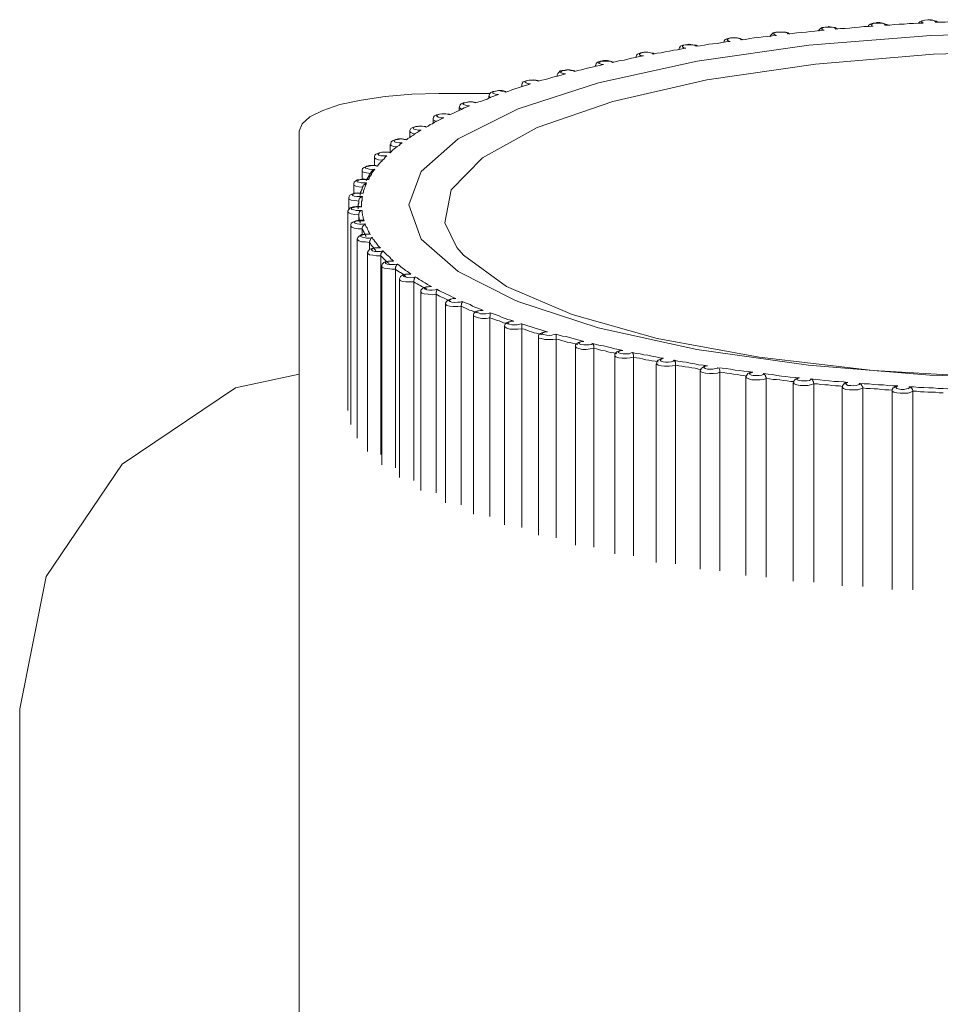
# Model space of a CAD drawing. Units: inches. Extents: x 0 to 16.5, y 0 to 11.7.
# Drawn here: x 4.1 to 4.1, y 3.9 to 3.9 of the extents above; entities that cross this region are included whole.
import ezdxf

# ---------------------------------------------------------------- set-up
doc = ezdxf.new("R2010")
doc.units = ezdxf.units.IN
doc.header["$MEASUREMENT"] = 0
doc.layers.add('Calque 1', color=7, linetype='Continuous')

msp = doc.modelspace()

# ---------------------------------------------------------------- linework, layer by layer
at = {"layer": 'Calque 1', "lineweight": 0}
for points in [[(4.140669, 3.884228), (4.1406, 3.884228), (4.140516, 3.884214), (4.140461, 3.884186), (4.140419, 3.884144), (4.140419, 3.884116)], [(4.140892, 3.884172), (4.140892, 3.884186), (4.14085, 3.884214), (4.140794, 3.884228), (4.140711, 3.884228), (4.140642, 3.884228), (4.140558, 3.884214), (4.140516, 3.8842), (4.140503, 3.884172), (4.140516, 3.884158), (4.140572, 3.884144)], [(4.140947, 3.884172), (4.140933, 3.884186), (4.140878, 3.884214), (4.140781, 3.884228), (4.140697, 3.884241), (4.140669, 3.884228)], [(4.141947, 3.884255), (4.141822, 3.884241), (4.141683, 3.884241), (4.141558, 3.884228), (4.141419, 3.884214), (4.14128, 3.8842), (4.141155, 3.884186), (4.14103, 3.884186), (4.140892, 3.884172)], [(4.142031, 3.884339), (4.141947, 3.884339), (4.141864, 3.884311), (4.141822, 3.884269), (4.141808, 3.884241)], [(4.14228, 3.884283), (4.14228, 3.884297), (4.142253, 3.884325), (4.142197, 3.884339), (4.142128, 3.884339), (4.142044, 3.884339), (4.141961, 3.884339), (4.141919, 3.884311), (4.141891, 3.884297), (4.141905, 3.884269), (4.141947, 3.884255)], [(4.14235, 3.884283), (4.142336, 3.884297), (4.142294, 3.884311), (4.142225, 3.884339), (4.142142, 3.884353), (4.142044, 3.884353), (4.142031, 3.884339)], [(4.143364, 3.884339), (4.143225, 3.884339), (4.143086, 3.884325), (4.142961, 3.884325), (4.142822, 3.884311), (4.142683, 3.884311), (4.142544, 3.884297), (4.142419, 3.884283), (4.14228, 3.884283)], [(4.143503, 3.884436), (4.143503, 3.884436), (4.143405, 3.884422), (4.143322, 3.884408), (4.143266, 3.88438), (4.143238, 3.884353), (4.143225, 3.884339)], [(4.143697, 3.884366), (4.143711, 3.88438), (4.143683, 3.884408), (4.143628, 3.884422), (4.143558, 3.884422), (4.143475, 3.884436), (4.143405, 3.884422), (4.143336, 3.884408), (4.143308, 3.88438), (4.143322, 3.884366), (4.143364, 3.884339)], [(4.143767, 3.884366), (4.143767, 3.884366), (4.143739, 3.884394), (4.143683, 3.884408), (4.143586, 3.884436), (4.143503, 3.884436)], [(4.144794, 3.884408), (4.144655, 3.884394), (4.144516, 3.884394), (4.144377, 3.884394), (4.144239, 3.88438), (4.1441, 3.88438), (4.143975, 3.884366), (4.143836, 3.884366), (4.143697, 3.884366)], [(4.131794, 3.876561), (4.130252, 3.877339), (4.129211, 3.878255), (4.128864, 3.879214), (4.129211, 3.880158), (4.130252, 3.881075), (4.131947, 3.881922), (4.134211, 3.882658), (4.136989, 3.883269), (4.140141, 3.883714), (4.143572, 3.883992), (4.147127, 3.884089)], [(4.138044, 3.883922), (4.138017, 3.883922), (4.137933, 3.883922), (4.13785, 3.883908), (4.137781, 3.88388), (4.137753, 3.883839), (4.137739, 3.883797)], [(4.138225, 3.883867), (4.138211, 3.883894), (4.138169, 3.883908), (4.1381, 3.883922), (4.138017, 3.883922), (4.137933, 3.883922), (4.137878, 3.883908), (4.137836, 3.88388), (4.137836, 3.883867), (4.137864, 3.883839), (4.137919, 3.883825)], [(4.138267, 3.883867), (4.138253, 3.88388), (4.138197, 3.883908), (4.138114, 3.883922), (4.138044, 3.883922)], [(4.139225, 3.883992), (4.1391, 3.883978), (4.138975, 3.883964), (4.13885, 3.88395), (4.138725, 3.883936), (4.1386, 3.883922), (4.138475, 3.883908), (4.13835, 3.88388), (4.138225, 3.883867)], [(4.1396, 3.884033), (4.139586, 3.884033), (4.139558, 3.884061), (4.139489, 3.884089), (4.139392, 3.884089), (4.139308, 3.884089), (4.139211, 3.884089), (4.139128, 3.884061), (4.139086, 3.884019), (4.139058, 3.883992), (4.139044, 3.88395)], [(4.139544, 3.884033), (4.13953, 3.884061), (4.139489, 3.884075), (4.139419, 3.884089), (4.13935, 3.884089), (4.139267, 3.884089), (4.139197, 3.884075), (4.139155, 3.884061), (4.139142, 3.884033), (4.139169, 3.884019), (4.139225, 3.883992)], [(4.140572, 3.884144), (4.140433, 3.88413), (4.140308, 3.884116), (4.140183, 3.884103), (4.140058, 3.884089), (4.139919, 3.884075), (4.139794, 3.884061), (4.139669, 3.884047), (4.139544, 3.884033)], [(4.136669, 3.883631), (4.136558, 3.883617), (4.136433, 3.883589), (4.136322, 3.883575), (4.136211, 3.883547), (4.136086, 3.883533), (4.135975, 3.883506), (4.135864, 3.883492), (4.135752, 3.883464)], [(4.136753, 3.883742), (4.136669, 3.883728), (4.136586, 3.883714), (4.136517, 3.883686), (4.136489, 3.883644), (4.136475, 3.883603), (4.136475, 3.883589)], [(4.136961, 3.883686), (4.136947, 3.8837), (4.136891, 3.883714), (4.136822, 3.883728), (4.136739, 3.883728), (4.136655, 3.883728), (4.1366, 3.883714), (4.136572, 3.883686), (4.136572, 3.883672), (4.136614, 3.883644), (4.136669, 3.883631)], [(4.137003, 3.883686), (4.137003, 3.883686), (4.136961, 3.883714), (4.136864, 3.883728), (4.136767, 3.883742), (4.136753, 3.883742)], [(4.137919, 3.883825), (4.137794, 3.883811), (4.137683, 3.883797), (4.137558, 3.883769), (4.137433, 3.883756), (4.137322, 3.883742), (4.137197, 3.883714), (4.137072, 3.8837), (4.136961, 3.883686)], [(4.147127, 3.883561), (4.143655, 3.883464), (4.140322, 3.883186), (4.137266, 3.882741), (4.134614, 3.882131), (4.132475, 3.881394), (4.130933, 3.880547), (4.130058, 3.879644), (4.129878, 3.878714), (4.130211, 3.878019)], [(4.135475, 3.883422), (4.135364, 3.883394), (4.135253, 3.883366), (4.135142, 3.883352), (4.135031, 3.883325), (4.134933, 3.883297), (4.134822, 3.883283), (4.134711, 3.883255), (4.1346, 3.883227)], [(4.13553, 3.883519), (4.135489, 3.883519), (4.135392, 3.883506), (4.135308, 3.883464), (4.13528, 3.883436), (4.135267, 3.883394), (4.135267, 3.883366)], [(4.135752, 3.883464), (4.135725, 3.883492), (4.135669, 3.883506), (4.1356, 3.883519), (4.135516, 3.883519), (4.135433, 3.883506), (4.135392, 3.883492), (4.135364, 3.883464), (4.135364, 3.88345), (4.135405, 3.883422), (4.135475, 3.883422)], [(4.13578, 3.883478), (4.135752, 3.883492), (4.135669, 3.883506), (4.135586, 3.883519), (4.13553, 3.883519)], [(4.13435, 3.883172), (4.134239, 3.883144), (4.134141, 3.88313), (4.13403, 3.883102), (4.133933, 3.883075), (4.133822, 3.883047), (4.133725, 3.883019), (4.133628, 3.883005), (4.133531, 3.882978)], [(4.134627, 3.883241), (4.134614, 3.883241), (4.134544, 3.883269), (4.134461, 3.883283), (4.13435, 3.883283), (4.134266, 3.883269), (4.134183, 3.883241), (4.134141, 3.8832), (4.134128, 3.883158), (4.134114, 3.88313)], [(4.134114, 3.883116), (4.134114, 3.88313)], [(4.134114, 3.88313), (4.134114, 3.883116)], [(4.1346, 3.883227), (4.134572, 3.883255), (4.134516, 3.883269), (4.134433, 3.883269), (4.13435, 3.883269), (4.13428, 3.883269), (4.134239, 3.883241), (4.134211, 3.883227), (4.134225, 3.8832), (4.13428, 3.883186), (4.13435, 3.883172)], [(4.13328, 3.882908), (4.133183, 3.88288), (4.133086, 3.882853), (4.132989, 3.882839), (4.132891, 3.882811), (4.132808, 3.882783), (4.132711, 3.882755), (4.132614, 3.882728), (4.132517, 3.8827)], [(4.133322, 3.883019), (4.133308, 3.883019), (4.133211, 3.883005), (4.133127, 3.882991), (4.133086, 3.88295), (4.133058, 3.882922), (4.133044, 3.88288), (4.133044, 3.882866)], [(4.133044, 3.882853), (4.133044, 3.882866)], [(4.133044, 3.882866), (4.133044, 3.882839)], [(4.133531, 3.882978), (4.133489, 3.882991), (4.133419, 3.883005), (4.13335, 3.883019), (4.133266, 3.883005), (4.133197, 3.883005), (4.133155, 3.882978), (4.133141, 3.882964), (4.133155, 3.882936), (4.133211, 3.882922), (4.13328, 3.882908)], [(4.133544, 3.882991), (4.133544, 3.882991), (4.133489, 3.883005), (4.133391, 3.883019), (4.133322, 3.883019)], [(4.132294, 3.88263), (4.132211, 3.882603), (4.132114, 3.882575), (4.13203, 3.882547), (4.131947, 3.882519), (4.13185, 3.882492), (4.131766, 3.882464), (4.131683, 3.882422), (4.1316, 3.882394)], [(4.132322, 3.882728), (4.132267, 3.882728), (4.132169, 3.882714), (4.132086, 3.882686), (4.132058, 3.882644), (4.132044, 3.882603), (4.132044, 3.882589)], [(4.132058, 3.882561), (4.132044, 3.882575), (4.132044, 3.882589)], [(4.132044, 3.882589), (4.132044, 3.882547)], [(4.132517, 3.8827), (4.132475, 3.882714), (4.132419, 3.882728), (4.132336, 3.882728), (4.132253, 3.882728), (4.132183, 3.882714), (4.132142, 3.8827), (4.132142, 3.882672), (4.132169, 3.882658), (4.132225, 3.88263), (4.132294, 3.88263)], [(4.13253, 3.8827), (4.13253, 3.882714), (4.132447, 3.882728), (4.132364, 3.882741), (4.132322, 3.882728)], [(4.129711, 3.882353), (4.128947, 3.882339), (4.128197, 3.882269), (4.127516, 3.882172), (4.126919, 3.882047), (4.126433, 3.88188), (4.126072, 3.8817), (4.12585, 3.881505), (4.125766, 3.881297)], [(4.131142, 3.882353), (4.129711, 3.882353)], [(4.131391, 3.882325), (4.131308, 3.882297), (4.131225, 3.882269), (4.131142, 3.882242), (4.131072, 3.8822), (4.130989, 3.882172), (4.130905, 3.882144), (4.130836, 3.882117), (4.130753, 3.882089)], [(4.131169, 3.882242), (4.131155, 3.882242), (4.131128, 3.882269), (4.131114, 3.882283)], [(4.131114, 3.882283), (4.131114, 3.882228)], [(4.131391, 3.882436), (4.131308, 3.882422), (4.131225, 3.882408), (4.131169, 3.88238), (4.131142, 3.882353), (4.131128, 3.882311), (4.131128, 3.882283)], [(4.1316, 3.882394), (4.131544, 3.882422), (4.131475, 3.882422), (4.131391, 3.882436), (4.131322, 3.882422), (4.131253, 3.882408), (4.131225, 3.882394), (4.131225, 3.882367), (4.131253, 3.882353), (4.131308, 3.882339), (4.131391, 3.882325)], [(4.1316, 3.882408), (4.1316, 3.882408), (4.131489, 3.882436), (4.131405, 3.882436), (4.131391, 3.882436)], [(4.130572, 3.882005), (4.130502, 3.881978), (4.130419, 3.88195), (4.13035, 3.881908), (4.13028, 3.88188), (4.130211, 3.881852), (4.130141, 3.881811), (4.130072, 3.881783), (4.130003, 3.881755)], [(4.13035, 3.881908), (4.130336, 3.881922), (4.130294, 3.88195), (4.13028, 3.881964)], [(4.13028, 3.881964), (4.13028, 3.88188)], [(4.130572, 3.882117), (4.130572, 3.882117), (4.130475, 3.882103), (4.130391, 3.882089), (4.130336, 3.882061), (4.130308, 3.882033), (4.130294, 3.881991), (4.130294, 3.881964)], [(4.130753, 3.882089), (4.130711, 3.882103), (4.130628, 3.882117), (4.130544, 3.882117), (4.130475, 3.882103), (4.130419, 3.882089), (4.130391, 3.882061), (4.130391, 3.882047), (4.130433, 3.882033), (4.130489, 3.882019), (4.130572, 3.882005)], [(4.130753, 3.882089), (4.130753, 3.882103), (4.130656, 3.882117), (4.130572, 3.882117)], [(4.130003, 3.881769), (4.129989, 3.881769), (4.129905, 3.881783), (4.129808, 3.881783), (4.129725, 3.881769), (4.129642, 3.881755), (4.129586, 3.881727), (4.129558, 3.881686), (4.129544, 3.881644), (4.129544, 3.88163)], [(4.130003, 3.881755), (4.129947, 3.881769), (4.129878, 3.881783), (4.129794, 3.881783), (4.129725, 3.881769), (4.129669, 3.881755), (4.129642, 3.881727), (4.129655, 3.881714), (4.129697, 3.881686), (4.129766, 3.881672), (4.12985, 3.881672)], [(4.129183, 3.881436), (4.129141, 3.881436), (4.129058, 3.881422), (4.128975, 3.881394), (4.128919, 3.881366), (4.128891, 3.881311), (4.128891, 3.881283)], [(4.12935, 3.881408), (4.129294, 3.881422), (4.129211, 3.881436), (4.129128, 3.881422), (4.129058, 3.881422), (4.129002, 3.881394), (4.128988, 3.88138), (4.129002, 3.881353), (4.129058, 3.881339), (4.129128, 3.881325), (4.129211, 3.881325)], [(4.129336, 3.881422), (4.129322, 3.881422), (4.129239, 3.881436), (4.129183, 3.881436)], [(4.12985, 3.881672), (4.12978, 3.881644), (4.129711, 3.881602), (4.129655, 3.881575), (4.129586, 3.881547), (4.12953, 3.881505), (4.129461, 3.881478), (4.129406, 3.881436), (4.12935, 3.881408)], [(4.129642, 3.881575), (4.129614, 3.881575), (4.129558, 3.881602), (4.129544, 3.88163)], [(4.129544, 3.88163), (4.129544, 3.881519)], [(4.125766, 3.881297), (4.125766, 3.549881)], [(4.129211, 3.881325), (4.129155, 3.881297), (4.1291, 3.881255), (4.129044, 3.881228), (4.128988, 3.881186), (4.128933, 3.881158), (4.128891, 3.881117), (4.128836, 3.881089), (4.128794, 3.881047)], [(4.12903, 3.881214), (4.128975, 3.881228), (4.128919, 3.881255), (4.128891, 3.881283)], [(4.128891, 3.881283), (4.128891, 3.88113)], [(4.128669, 3.880964), (4.128628, 3.880936), (4.128586, 3.880894), (4.12853, 3.880867), (4.128489, 3.880825), (4.128447, 3.880797), (4.128405, 3.880756), (4.128364, 3.880714), (4.128336, 3.880686)], [(4.128516, 3.880853), (4.128433, 3.880867), (4.128364, 3.880894), (4.128336, 3.880922)], [(4.128336, 3.880922), (4.128336, 3.8807)], [(4.128614, 3.881075), (4.128572, 3.881075), (4.128489, 3.881061), (4.128405, 3.881019), (4.128364, 3.880992), (4.12835, 3.88095), (4.12835, 3.880922)], [(4.128794, 3.881047), (4.128725, 3.881061), (4.128641, 3.881075), (4.128558, 3.881061), (4.128503, 3.881061), (4.128447, 3.881033), (4.128447, 3.881019), (4.128461, 3.880992), (4.128516, 3.880978), (4.128586, 3.880964), (4.128669, 3.880964)], [(4.12878, 3.881061), (4.128766, 3.881061), (4.128669, 3.881075), (4.128614, 3.881075)], [(4.128169, 3.8807), (4.128114, 3.8807), (4.12803, 3.880686), (4.127933, 3.880644), (4.127906, 3.880617), (4.127892, 3.880575), (4.127892, 3.880547)], [(4.128239, 3.880603), (4.128197, 3.880561), (4.128169, 3.880519), (4.128128, 3.880491), (4.1281, 3.88045), (4.128058, 3.880422), (4.12803, 3.88038), (4.128003, 3.880352), (4.127975, 3.880311)], [(4.128336, 3.880686), (4.128267, 3.8807), (4.128183, 3.8807), (4.1281, 3.8807), (4.12803, 3.880686), (4.128003, 3.880658), (4.127989, 3.880644), (4.128017, 3.880617), (4.128072, 3.880603), (4.128155, 3.880603), (4.128239, 3.880603)], [(4.128308, 3.8807), (4.128294, 3.8807), (4.128211, 3.8807), (4.128169, 3.8807)], [(4.127947, 3.880311), (4.127933, 3.880325), (4.12785, 3.880325), (4.127753, 3.880325), (4.127669, 3.880311), (4.1276, 3.880269), (4.127558, 3.880241), (4.127544, 3.8802), (4.127544, 3.880172)], [(4.127975, 3.880311), (4.127906, 3.880325), (4.127822, 3.880325), (4.127739, 3.880311), (4.127683, 3.880297), (4.127641, 3.880283), (4.127641, 3.880255), (4.127683, 3.880241), (4.127739, 3.880227), (4.127822, 3.880214), (4.127906, 3.880227)], [(4.128114, 3.880477), (4.128003, 3.880491), (4.127933, 3.880519), (4.127892, 3.880547)], [(4.127892, 3.880547), (4.127892, 3.880325)], [(4.12778, 3.880103), (4.127669, 3.880116), (4.1276, 3.88013), (4.127544, 3.880158), (4.127544, 3.880172)], [(4.127544, 3.880172), (4.127544, 3.879936)], [(4.127808, 3.880158), (4.127655, 3.879908)], [(4.127906, 3.880227), (4.127878, 3.880186), (4.12785, 3.880144), (4.127822, 3.880116), (4.127808, 3.880075), (4.12778, 3.880033), (4.127753, 3.880005), (4.127739, 3.879964), (4.127725, 3.879936)], [(4.127906, 3.880227), (4.127906, 3.880214), (4.12785, 3.8802), (4.127822, 3.880172), (4.127808, 3.880158)], [(4.127697, 3.879936), (4.127683, 3.879936), (4.127586, 3.87995), (4.127489, 3.879936), (4.127405, 3.879922), (4.127364, 3.879894), (4.127322, 3.879853), (4.127308, 3.879811), (4.127308, 3.879797)], [(4.127558, 3.879714), (4.127447, 3.879728), (4.127364, 3.879742), (4.127308, 3.879769), (4.127308, 3.879797)], [(4.127308, 3.879797), (4.127308, 3.879533)], [(4.127725, 3.879936), (4.127641, 3.879936), (4.127558, 3.879936), (4.127489, 3.879936), (4.127433, 3.879908), (4.127405, 3.879894), (4.127405, 3.879866), (4.127447, 3.879853), (4.127516, 3.879839), (4.1276, 3.879839), (4.127669, 3.879839)], [(4.127669, 3.879839), (4.127669, 3.879839), (4.127627, 3.879811), (4.1276, 3.879783), (4.127572, 3.879769), (4.127572, 3.879742), (4.127558, 3.879714)], [(4.127669, 3.879839), (4.127655, 3.879797), (4.127641, 3.879769), (4.127627, 3.879728), (4.127613, 3.879686), (4.1276, 3.879658), (4.127586, 3.879617), (4.127586, 3.879575), (4.127572, 3.879547)], [(4.127725, 3.879936), (4.127725, 3.879936), (4.127697, 3.879936)], [(4.127419, 3.879561), (4.127336, 3.879547), (4.127252, 3.879519), (4.127197, 3.879492), (4.127183, 3.87945), (4.127169, 3.879408)], [(4.127572, 3.879547), (4.127502, 3.879547), (4.127419, 3.879547), (4.127336, 3.879547), (4.127294, 3.879519), (4.127266, 3.879506), (4.12728, 3.879478), (4.127322, 3.879464), (4.127391, 3.87945), (4.127475, 3.87945), (4.127558, 3.87945)], [(4.127544, 3.879547), (4.12753, 3.879547), (4.127433, 3.879561), (4.127419, 3.879561)], [(4.127489, 3.879478), (4.127489, 3.879519), (4.127502, 3.879547), (4.127502, 3.879575), (4.127516, 3.879603), (4.12753, 3.87963), (4.127544, 3.879658), (4.127544, 3.879686), (4.127558, 3.879714)], [(4.127572, 3.879547), (4.127572, 3.879547), (4.127544, 3.879547)], [(4.127447, 3.879325), (4.127336, 3.879339), (4.127239, 3.879353), (4.127183, 3.879381), (4.127169, 3.879408)], [(4.127169, 3.879408), (4.127169, 3.879089)], [(4.127433, 3.879102), (4.127433, 3.87913), (4.127433, 3.879158), (4.127433, 3.879186), (4.127433, 3.879214), (4.127433, 3.879242), (4.127447, 3.879269), (4.127447, 3.879297), (4.127447, 3.879325)], [(4.127558, 3.87945), (4.127558, 3.87945), (4.127516, 3.879436), (4.127475, 3.879408), (4.127461, 3.879381), (4.127447, 3.879353), (4.127447, 3.879325)], [(4.127558, 3.87945), (4.127544, 3.879422), (4.127544, 3.879381), (4.127544, 3.879339), (4.12753, 3.879311), (4.12753, 3.879269), (4.12753, 3.879228), (4.12753, 3.8792), (4.12753, 3.879158)], [(4.127419, 3.879172), (4.127377, 3.879172), (4.127294, 3.879158), (4.127211, 3.87913), (4.127169, 3.879089), (4.127141, 3.879047), (4.127141, 3.879019)], [(4.127447, 3.878936), (4.127336, 3.87895), (4.127239, 3.878964), (4.127169, 3.878991), (4.127141, 3.879019)], [(4.127141, 3.879019), (4.127141, 3.873422)], [(4.12753, 3.879158), (4.127447, 3.879158), (4.127377, 3.879158), (4.127308, 3.879144), (4.127252, 3.87913), (4.127239, 3.879116), (4.127252, 3.879089), (4.127308, 3.879075), (4.127377, 3.879061), (4.127461, 3.879061), (4.127544, 3.879061)], [(4.127502, 3.879158), (4.127489, 3.879172), (4.127419, 3.879172)], [(4.127544, 3.879061), (4.12753, 3.879061), (4.127502, 3.879047), (4.127475, 3.879019), (4.127461, 3.878991), (4.127447, 3.878964), (4.127447, 3.878936)], [(4.127447, 3.878769), (4.127447, 3.878936)], [(4.127489, 3.878714), (4.127489, 3.878741), (4.127475, 3.878769), (4.127475, 3.878797), (4.127461, 3.878825), (4.127461, 3.878852), (4.127447, 3.87888), (4.127447, 3.878908), (4.127447, 3.878936)], [(4.12753, 3.879158), (4.12753, 3.879158), (4.127502, 3.879158)], [(4.127544, 3.879061), (4.127544, 3.879033), (4.127544, 3.878991), (4.127558, 3.87895), (4.127558, 3.878922), (4.127572, 3.87888), (4.127572, 3.878839), (4.127586, 3.878811), (4.1276, 3.878769)], [(4.127572, 3.878783), (4.127544, 3.878783), (4.127447, 3.878783), (4.127364, 3.878769), (4.12728, 3.878727), (4.127239, 3.8787), (4.127225, 3.878658), (4.127225, 3.87863)], [(4.127544, 3.878547), (4.127433, 3.878547), (4.127322, 3.878561), (4.127252, 3.878589), (4.127225, 3.878616), (4.127225, 3.87863)], [(4.127225, 3.87863), (4.127225, 3.873033)], [(4.1276, 3.878769), (4.127516, 3.878769), (4.127433, 3.878769), (4.127377, 3.878755), (4.127336, 3.878741), (4.127322, 3.878714), (4.12735, 3.8787), (4.127405, 3.878686), (4.127475, 3.878672), (4.127558, 3.878672), (4.127627, 3.878686)], [(4.127627, 3.878686), (4.127627, 3.878686), (4.1276, 3.878658), (4.127572, 3.87863), (4.127558, 3.878603), (4.127544, 3.878575), (4.127544, 3.878547)], [(4.1276, 3.878769), (4.1276, 3.878769), (4.127572, 3.878769)], [(4.127627, 3.878686), (4.127641, 3.878644), (4.127655, 3.878603), (4.127683, 3.878575), (4.127697, 3.878533), (4.127711, 3.878491), (4.127725, 3.878464), (4.127753, 3.878422), (4.127767, 3.87838)], [(4.127739, 3.878394), (4.127711, 3.878394), (4.127627, 3.878394), (4.12753, 3.87838), (4.127447, 3.878325), (4.127419, 3.878297), (4.127405, 3.878255), (4.127405, 3.878242)], [(4.127767, 3.87838), (4.127697, 3.878394), (4.127613, 3.87838), (4.127544, 3.878367), (4.127516, 3.878353), (4.127502, 3.878325), (4.127544, 3.878311), (4.1276, 3.878297), (4.127669, 3.878283), (4.127753, 3.878283), (4.127836, 3.878297)], [(4.127544, 3.87838), (4.127544, 3.878547)], [(4.127655, 3.878325), (4.127641, 3.878353), (4.127627, 3.87838), (4.127613, 3.878408), (4.1276, 3.878436), (4.127586, 3.878464), (4.127572, 3.878491), (4.127558, 3.878519), (4.127544, 3.878547)], [(4.127767, 3.87838), (4.127767, 3.878394), (4.127739, 3.878394)], [(4.127753, 3.878158), (4.127641, 3.878172), (4.12753, 3.878172), (4.127447, 3.8782), (4.127419, 3.878228), (4.127405, 3.878242)], [(4.127405, 3.878242), (4.127405, 3.872644)], [(4.127836, 3.878297), (4.127822, 3.878297), (4.127794, 3.878269), (4.12778, 3.878242), (4.127767, 3.878214), (4.127753, 3.878186), (4.127753, 3.878158)], [(4.127933, 3.877936), (4.127906, 3.877964), (4.127878, 3.877992), (4.127864, 3.878019), (4.127836, 3.878047), (4.127808, 3.878075), (4.127794, 3.878103), (4.12778, 3.87813), (4.127753, 3.878158)], [(4.127753, 3.877964), (4.127753, 3.878158)], [(4.127836, 3.878297), (4.12785, 3.878255), (4.127878, 3.878228), (4.127906, 3.878186), (4.127933, 3.878158), (4.127961, 3.878117), (4.127989, 3.878075), (4.128017, 3.878047), (4.128058, 3.878006)], [(4.128017, 3.878006), (4.127989, 3.878019), (4.127906, 3.878006), (4.127822, 3.877992), (4.127753, 3.877964), (4.127725, 3.877922), (4.127697, 3.877881), (4.127697, 3.877867)], [(4.128072, 3.877783), (4.127947, 3.877783), (4.12785, 3.877797), (4.127753, 3.877811), (4.127711, 3.877839), (4.127697, 3.877867)], [(4.127697, 3.877867), (4.127697, 3.872269)], [(4.128058, 3.878006), (4.127975, 3.878006), (4.127892, 3.878006), (4.127836, 3.877992), (4.127808, 3.877964), (4.127808, 3.87795), (4.127836, 3.877922), (4.127906, 3.877908), (4.127989, 3.877908), (4.128058, 3.877908), (4.128128, 3.877922)], [(4.128058, 3.878006), (4.128044, 3.878006), (4.128017, 3.878006)], [(4.128128, 3.877922), (4.128128, 3.877922), (4.128114, 3.877894), (4.128086, 3.877867), (4.128072, 3.877839), (4.128072, 3.877811), (4.128072, 3.877783)], [(4.128128, 3.877922), (4.128169, 3.877881), (4.128197, 3.877853), (4.128239, 3.877811), (4.12828, 3.877783), (4.128322, 3.877741), (4.12835, 3.8777), (4.128391, 3.877672), (4.128433, 3.87763)], [(4.130211, 3.878019), (4.130405, 3.877797), (4.131614, 3.876922), (4.133461, 3.87613), (4.135864, 3.87545), (4.138739, 3.874922), (4.141947, 3.874547), (4.145364, 3.874353), (4.148863, 3.874353), (4.15228, 3.874547), (4.155489, 3.874908), (4.158364, 3.87545), (4.160767, 3.876116), (4.162614, 3.876908), (4.163836, 3.877797), (4.164058, 3.878061)], [(4.128308, 3.877561), (4.128267, 3.877589), (4.128239, 3.877616), (4.128211, 3.877644), (4.128183, 3.877672), (4.128155, 3.8777), (4.128128, 3.877728), (4.1281, 3.877755), (4.128072, 3.877783)], [(4.128072, 3.872186), (4.128072, 3.877783)], [(4.128405, 3.877644), (4.128378, 3.877644), (4.12828, 3.87763), (4.128197, 3.877616), (4.128155, 3.877589), (4.128114, 3.877547), (4.1281, 3.877505), (4.1281, 3.877491)], [(4.128433, 3.87763), (4.12835, 3.87763), (4.12828, 3.87763), (4.128225, 3.877602), (4.128197, 3.877589), (4.128211, 3.877561), (4.128253, 3.877547), (4.128308, 3.877533), (4.128391, 3.877533), (4.128475, 3.877533), (4.128544, 3.877547)], [(4.128433, 3.87763), (4.128433, 3.87763), (4.128405, 3.87763)], [(4.128544, 3.877547), (4.128544, 3.877547), (4.128516, 3.877519), (4.128503, 3.877491), (4.128489, 3.877464), (4.128489, 3.877436), (4.128489, 3.877408)], [(4.128544, 3.877547), (4.128586, 3.877519), (4.128628, 3.877477), (4.128683, 3.877436), (4.128725, 3.877408), (4.128766, 3.877366), (4.128822, 3.877339), (4.128864, 3.877311), (4.128919, 3.877269)], [(4.128489, 3.877408), (4.128378, 3.877408), (4.128267, 3.877422), (4.128169, 3.877436), (4.128114, 3.877464), (4.1281, 3.877491)], [(4.1281, 3.877491), (4.1281, 3.871894)], [(4.12878, 3.8772), (4.128739, 3.877228), (4.128711, 3.877255), (4.128669, 3.877283), (4.128628, 3.877311), (4.1286, 3.877325), (4.128558, 3.877352), (4.128516, 3.87738), (4.128489, 3.877408)], [(4.128489, 3.871811), (4.128489, 3.877408)], [(4.128808, 3.877269), (4.128766, 3.877269), (4.128683, 3.877241), (4.128628, 3.8772), (4.128614, 3.877172), (4.1286, 3.87713), (4.1286, 3.877116)], [(4.128919, 3.877269), (4.128836, 3.877269), (4.128766, 3.877255), (4.128711, 3.877241), (4.128697, 3.877214), (4.128711, 3.8772), (4.128752, 3.877186), (4.128822, 3.877172), (4.128905, 3.877158), (4.128988, 3.877172), (4.129044, 3.877186)], [(4.128877, 3.877269), (4.128864, 3.877269), (4.128808, 3.877269)], [(4.128919, 3.877269), (4.128919, 3.877269), (4.128877, 3.877269)], [(4.129002, 3.877047), (4.128891, 3.877047), (4.12878, 3.877047), (4.128683, 3.877061), (4.128614, 3.877089), (4.1286, 3.877116)], [(4.1286, 3.877116), (4.1286, 3.871533)], [(4.129044, 3.877186), (4.129044, 3.877186), (4.12903, 3.877158), (4.129016, 3.87713), (4.129016, 3.877103), (4.129002, 3.877075), (4.129002, 3.877047)], [(4.129364, 3.876839), (4.129322, 3.876867), (4.129267, 3.876894), (4.129225, 3.876922), (4.129183, 3.87695), (4.129141, 3.876964), (4.1291, 3.876991), (4.129044, 3.877019), (4.129002, 3.877047)], [(4.129002, 3.87145), (4.129002, 3.877047)], [(4.129044, 3.877186), (4.1291, 3.877158), (4.129155, 3.877116), (4.129211, 3.877089), (4.129267, 3.877047), (4.129322, 3.877019), (4.129392, 3.876978), (4.129447, 3.87695), (4.129503, 3.876922)], [(4.129461, 3.876922), (4.129447, 3.876922), (4.12935, 3.876908), (4.129267, 3.87688), (4.129225, 3.876839), (4.129197, 3.876811), (4.129197, 3.876769)], [(4.129628, 3.8767), (4.129517, 3.876686), (4.129406, 3.8767), (4.129294, 3.876714), (4.129225, 3.876728), (4.129197, 3.876769)], [(4.129197, 3.876769), (4.129197, 3.871172)], [(4.129503, 3.876922), (4.129419, 3.876908), (4.12935, 3.876894), (4.129308, 3.87688), (4.129294, 3.876867), (4.129322, 3.876839), (4.129364, 3.876825), (4.129447, 3.876811), (4.129517, 3.876811), (4.1296, 3.876825), (4.129655, 3.876839)], [(4.129503, 3.876922), (4.129503, 3.876922), (4.129461, 3.876922)], [(4.129655, 3.876839), (4.129655, 3.876839), (4.129655, 3.876811), (4.129642, 3.876783), (4.129628, 3.876755), (4.129628, 3.876728), (4.129628, 3.8767)], [(4.130044, 3.876492), (4.129989, 3.876519), (4.129933, 3.876547), (4.129878, 3.876575), (4.129822, 3.876603), (4.12978, 3.876617), (4.129725, 3.876644), (4.129683, 3.876672), (4.129628, 3.8767)], [(4.129628, 3.871103), (4.129628, 3.8767)], [(4.129655, 3.876839), (4.129725, 3.876797), (4.12978, 3.876769), (4.12985, 3.876742), (4.129919, 3.8767), (4.129989, 3.876672), (4.130044, 3.876644), (4.130114, 3.876603), (4.130183, 3.876575)], [(4.162933, 3.876769), (4.162294, 3.876492), (4.160016, 3.875755), (4.157252, 3.875144), (4.1541, 3.8747), (4.150669, 3.874422), (4.147114, 3.874325), (4.143544, 3.874422), (4.140127, 3.8747), (4.136975, 3.875144), (4.134197, 3.875755), (4.131933, 3.876492), (4.131794, 3.876561)], [(4.130141, 3.876575), (4.130114, 3.876575), (4.13003, 3.876561), (4.129947, 3.876519), (4.129919, 3.876492), (4.129891, 3.87645), (4.129891, 3.876422)], [(4.130336, 3.876367), (4.130239, 3.876353), (4.130114, 3.876353), (4.130016, 3.876367), (4.129933, 3.87638), (4.129891, 3.876422)], [(4.129891, 3.876422), (4.129891, 3.870825)], [(4.130183, 3.876575), (4.130114, 3.876575), (4.130044, 3.876561), (4.130003, 3.876533), (4.129989, 3.876519), (4.130016, 3.876492), (4.130072, 3.876478), (4.130155, 3.876464), (4.130239, 3.876478), (4.130308, 3.876478), (4.130364, 3.876492)], [(4.130183, 3.876575), (4.130183, 3.876575), (4.130141, 3.876575)], [(4.130364, 3.876492), (4.130364, 3.876492), (4.130364, 3.876464), (4.13035, 3.876436), (4.13035, 3.876408), (4.130336, 3.87638), (4.130336, 3.876367)], [(4.130364, 3.876492), (4.130433, 3.876464), (4.130502, 3.876436), (4.130586, 3.876408), (4.130656, 3.876367), (4.130725, 3.876339), (4.130808, 3.876311), (4.130878, 3.876283), (4.130961, 3.876241)], [(4.130808, 3.876172), (4.130753, 3.876186), (4.130683, 3.876213), (4.130628, 3.876241), (4.130572, 3.876255), (4.130516, 3.876283), (4.130461, 3.876311), (4.130391, 3.876339), (4.130336, 3.876367)], [(4.130336, 3.870769), (4.130336, 3.876367)], [(4.130919, 3.876241), (4.130892, 3.876241), (4.130808, 3.876227), (4.130725, 3.8762), (4.130697, 3.876158), (4.130683, 3.876116), (4.130683, 3.876102)], [(4.130961, 3.876241), (4.130878, 3.876241), (4.130822, 3.876227), (4.130781, 3.876213), (4.130781, 3.876186), (4.130822, 3.876172), (4.130878, 3.876144), (4.130947, 3.876144), (4.13103, 3.876144), (4.1311, 3.876158), (4.131155, 3.876172)], [(4.130961, 3.876241), (4.130961, 3.876241), (4.130919, 3.876241)], [(4.131155, 3.876172), (4.131155, 3.876172), (4.131155, 3.876144), (4.131155, 3.876116), (4.131155, 3.876089), (4.131142, 3.876061), (4.131142, 3.876033)], [(4.131155, 3.876172), (4.131239, 3.876144), (4.131322, 3.876116), (4.131405, 3.876089), (4.131489, 3.876047), (4.131572, 3.876019), (4.131655, 3.875991), (4.131739, 3.875964), (4.131822, 3.875936)], [(4.131142, 3.876033), (4.131044, 3.876019), (4.130919, 3.876019), (4.130822, 3.876033), (4.130739, 3.876061), (4.130683, 3.876089), (4.130683, 3.876102)], [(4.130683, 3.876102), (4.130683, 3.870505)], [(4.131669, 3.875853), (4.1316, 3.87588), (4.13153, 3.875894), (4.131475, 3.875922), (4.131405, 3.87595), (4.131336, 3.875964), (4.13128, 3.875991), (4.131211, 3.876019), (4.131142, 3.876033)], [(4.131142, 3.870436), (4.131142, 3.876033)], [(4.13178, 3.875936), (4.131752, 3.875936), (4.131669, 3.875922), (4.131614, 3.875894), (4.131572, 3.875853), (4.131558, 3.875811), (4.131558, 3.875797)], [(4.131822, 3.875936), (4.131739, 3.875936), (4.131683, 3.875908), (4.131655, 3.875894), (4.131669, 3.875866), (4.131697, 3.875853), (4.131766, 3.875839), (4.13185, 3.875839), (4.131919, 3.875839), (4.131989, 3.875853), (4.13203, 3.875866)], [(4.131822, 3.875936), (4.131822, 3.875936), (4.13178, 3.875936)], [(4.13203, 3.875866), (4.132044, 3.875866), (4.132044, 3.875839), (4.132044, 3.875811), (4.132044, 3.875783), (4.132044, 3.875755), (4.132044, 3.875728)], [(4.13203, 3.875866), (4.132128, 3.875839), (4.132211, 3.875811), (4.132308, 3.875783), (4.132392, 3.875755), (4.132489, 3.875728), (4.132586, 3.8757), (4.132669, 3.875672), (4.132766, 3.875644)], [(4.132044, 3.875728), (4.131933, 3.875714), (4.131822, 3.875714), (4.131711, 3.875714), (4.131627, 3.875741), (4.131572, 3.875769), (4.131558, 3.875797)], [(4.131558, 3.875797), (4.131558, 3.8702)], [(4.132614, 3.875561), (4.132544, 3.875575), (4.132461, 3.875603), (4.132392, 3.875616), (4.132322, 3.875644), (4.132253, 3.875658), (4.132183, 3.875686), (4.132114, 3.875714), (4.132044, 3.875728)], [(4.132044, 3.87013), (4.132044, 3.875728)], [(4.132725, 3.875644), (4.132697, 3.875644), (4.132614, 3.875616), (4.132572, 3.875589), (4.13253, 3.875561), (4.132517, 3.875519), (4.132517, 3.875492)], [(4.132766, 3.875644), (4.132697, 3.87563), (4.132641, 3.875616), (4.132614, 3.875603), (4.132628, 3.875575), (4.132669, 3.875561), (4.132739, 3.875547), (4.132822, 3.875533), (4.132891, 3.875547), (4.132961, 3.875561), (4.133002, 3.875575)], [(4.132766, 3.875644), (4.132766, 3.875644), (4.132725, 3.875644)], [(4.133016, 3.875436), (4.132919, 3.875422), (4.132808, 3.875422), (4.132697, 3.875422), (4.1326, 3.87545), (4.13253, 3.875464), (4.132517, 3.875492)], [(4.132517, 3.875492), (4.132517, 3.869908)], [(4.133002, 3.875575), (4.133002, 3.875575), (4.133016, 3.875547), (4.133016, 3.875519), (4.133016, 3.875492), (4.133016, 3.875464), (4.133016, 3.875436)], [(4.133002, 3.875575), (4.1331, 3.875547), (4.133197, 3.875519), (4.133294, 3.875505), (4.133391, 3.875478), (4.133489, 3.87545), (4.133586, 3.875422), (4.133697, 3.875394), (4.133794, 3.875367)], [(4.133628, 3.875283), (4.133558, 3.875297), (4.133475, 3.875325), (4.133405, 3.875339), (4.133322, 3.875353), (4.133238, 3.87538), (4.133169, 3.875394), (4.133086, 3.875422), (4.133016, 3.875436)], [(4.133016, 3.869839), (4.133016, 3.875436)], [(4.133739, 3.875367), (4.133725, 3.875367), (4.133642, 3.875339), (4.133586, 3.875297), (4.133558, 3.875269), (4.133558, 3.875228)], [(4.133794, 3.875367), (4.133725, 3.875367), (4.133669, 3.875339), (4.133656, 3.875325), (4.133669, 3.875297), (4.133711, 3.875283), (4.133794, 3.875269), (4.133864, 3.875269), (4.133947, 3.875269), (4.134003, 3.875283), (4.134044, 3.875311)], [(4.133794, 3.875367), (4.133794, 3.875367), (4.133739, 3.875367)], [(4.134044, 3.875311), (4.134044, 3.875311), (4.134058, 3.875283), (4.134072, 3.875255), (4.134072, 3.875228), (4.134072, 3.8752), (4.134072, 3.875172)], [(4.134044, 3.875311), (4.134141, 3.875283), (4.134253, 3.875255), (4.13435, 3.875242), (4.134461, 3.875214), (4.134572, 3.875186), (4.134669, 3.875158), (4.13478, 3.875144), (4.134892, 3.875117)], [(4.134072, 3.875172), (4.133975, 3.875158), (4.133864, 3.875144), (4.133753, 3.875144), (4.133656, 3.875172), (4.133586, 3.875186), (4.133558, 3.875228)], [(4.133558, 3.875228), (4.133558, 3.86963)], [(4.134725, 3.875019), (4.134641, 3.875047), (4.134558, 3.875061), (4.134475, 3.875075), (4.134391, 3.875103), (4.134308, 3.875117), (4.134239, 3.875131), (4.134155, 3.875158), (4.134072, 3.875172)], [(4.134072, 3.869575), (4.134072, 3.875172)], [(4.134836, 3.875117), (4.134808, 3.875117), (4.134725, 3.875075), (4.134697, 3.875047), (4.134669, 3.875006), (4.134669, 3.874978)], [(4.134892, 3.875117), (4.134822, 3.875103), (4.13478, 3.875089), (4.134766, 3.875061), (4.13478, 3.875047), (4.134836, 3.875033), (4.134905, 3.875019), (4.134989, 3.875019), (4.135072, 3.875019), (4.135128, 3.875047), (4.135155, 3.875061)], [(4.134892, 3.875117), (4.134892, 3.875117), (4.134836, 3.875117)], [(4.135155, 3.875061), (4.135155, 3.875061), (4.135183, 3.875033), (4.135183, 3.875006), (4.135197, 3.874978), (4.135197, 3.87495), (4.135197, 3.874922)], [(4.135155, 3.875061), (4.135267, 3.875033), (4.135378, 3.875019), (4.135489, 3.874992), (4.1356, 3.874978), (4.135711, 3.87495), (4.135822, 3.874936), (4.135933, 3.874908), (4.136044, 3.874894)], [(4.135197, 3.874922), (4.1351, 3.874908), (4.135003, 3.874894), (4.134878, 3.874894), (4.13478, 3.874908), (4.134697, 3.874936), (4.134669, 3.874964), (4.134669, 3.874978)], [(4.134669, 3.874978), (4.134669, 3.869381)], [(4.135891, 3.874797), (4.135808, 3.874811), (4.135711, 3.874825), (4.135628, 3.874839), (4.135544, 3.874852), (4.135447, 3.87488), (4.135364, 3.874894), (4.13528, 3.874908), (4.135197, 3.874922)], [(4.135197, 3.869325), (4.135197, 3.874922)], [(4.135989, 3.87488), (4.135975, 3.87488), (4.135891, 3.874839), (4.135864, 3.874811), (4.13585, 3.874769), (4.13585, 3.874741)], [(4.136044, 3.874894), (4.135989, 3.87488), (4.135947, 3.874852), (4.135947, 3.874839), (4.135975, 3.874811), (4.13603, 3.874797), (4.1361, 3.874783), (4.136183, 3.874783), (4.136253, 3.874797), (4.136308, 3.874811), (4.136336, 3.874839)], [(4.136044, 3.874894), (4.136044, 3.874894), (4.135989, 3.87488)], [(4.136336, 3.874839), (4.136336, 3.874839), (4.136364, 3.874811), (4.136378, 3.874783), (4.136378, 3.874755), (4.136378, 3.874727), (4.136378, 3.8747)], [(4.136336, 3.874839), (4.136447, 3.874811), (4.136572, 3.874797), (4.136683, 3.874783), (4.136794, 3.874755), (4.136919, 3.874741), (4.13703, 3.874714), (4.137155, 3.8747), (4.13728, 3.874686)], [(4.136378, 3.8747), (4.136294, 3.874686), (4.136197, 3.874672), (4.136072, 3.874672), (4.135975, 3.874686), (4.135891, 3.8747), (4.13585, 3.874727), (4.135836, 3.874741)], [(4.135836, 3.874741), (4.135836, 3.869144)], [(4.137114, 3.874575), (4.13703, 3.874589), (4.136933, 3.874616), (4.136836, 3.87463), (4.136753, 3.874644), (4.136655, 3.874658), (4.136558, 3.874672), (4.136475, 3.874686), (4.136378, 3.8747)], [(4.136378, 3.869102), (4.136378, 3.8747)], [(4.137627, 3.874505), (4.137558, 3.874477), (4.137447, 3.874464), (4.137336, 3.874464), (4.137225, 3.874477), (4.137141, 3.874491), (4.137086, 3.874519), (4.137072, 3.874547)], [(4.137072, 3.874547), (4.137072, 3.86895)], [(4.137211, 3.874672), (4.137197, 3.874672), (4.137128, 3.87463), (4.1371, 3.874602), (4.137086, 3.874561), (4.137086, 3.874547)], [(4.13728, 3.874686), (4.137211, 3.874672), (4.137183, 3.874644), (4.137183, 3.87463), (4.137211, 3.874602), (4.13728, 3.874589), (4.13735, 3.874589), (4.137433, 3.874589), (4.137502, 3.874602), (4.137558, 3.874616), (4.137572, 3.87463)], [(4.13728, 3.874686), (4.137266, 3.874686), (4.137211, 3.874672)], [(4.137572, 3.87463), (4.137572, 3.87463), (4.1376, 3.874616), (4.137614, 3.874575), (4.137627, 3.874547), (4.137627, 3.874533), (4.137627, 3.874505)], [(4.137572, 3.87463), (4.137697, 3.874616), (4.137808, 3.874602), (4.137933, 3.874589), (4.138058, 3.874561), (4.138183, 3.874547), (4.138308, 3.874533), (4.138433, 3.874519), (4.138558, 3.874505)], [(4.138391, 3.874394), (4.138294, 3.874408), (4.138197, 3.874422), (4.138114, 3.874436), (4.138017, 3.87445), (4.137919, 3.874464), (4.137822, 3.874477), (4.137725, 3.874491), (4.137627, 3.874505)], [(4.137627, 3.868908), (4.137627, 3.874505)], [(4.138489, 3.874491), (4.138475, 3.874491), (4.138419, 3.874464), (4.138391, 3.874422), (4.138364, 3.87438), (4.138364, 3.874366)], [(4.138558, 3.874505), (4.138489, 3.874477), (4.138461, 3.874464), (4.138475, 3.874436), (4.138516, 3.874422), (4.138572, 3.874408), (4.138655, 3.874408), (4.138739, 3.874408), (4.138808, 3.874422), (4.13885, 3.874436), (4.138864, 3.874464)], [(4.138558, 3.874505), (4.138544, 3.874505), (4.138489, 3.874491)], [(4.125766, 3.87445), (4.123975, 3.874061), (4.120781, 3.871908), (4.118641, 3.868741), (4.117892, 3.865019)], [(4.138933, 3.874325), (4.138864, 3.874297), (4.138766, 3.874283), (4.138641, 3.874283), (4.13853, 3.874283), (4.138447, 3.874311), (4.138378, 3.874339), (4.138364, 3.874366)], [(4.138364, 3.874366), (4.138364, 3.868769)], [(4.138864, 3.874464), (4.138864, 3.874464), (4.138891, 3.874436), (4.138919, 3.874408), (4.138919, 3.87438), (4.138933, 3.874353), (4.138933, 3.874325)], [(4.138864, 3.874464), (4.138988, 3.87445), (4.139114, 3.874436), (4.139239, 3.874408), (4.139364, 3.874394), (4.139489, 3.87438), (4.139614, 3.874366), (4.139753, 3.874353), (4.139878, 3.874339)], [(4.139725, 3.874241), (4.139628, 3.874241), (4.13953, 3.874255), (4.139419, 3.874269), (4.139322, 3.874283), (4.139225, 3.874297), (4.139128, 3.874297), (4.13903, 3.874311), (4.138933, 3.874325)], [(4.138933, 3.868728), (4.138933, 3.874325)], [(4.139697, 3.874214), (4.139697, 3.868616)], [(4.14028, 3.874172), (4.140211, 3.874158), (4.140114, 3.87413), (4.140003, 3.87413), (4.139891, 3.87413), (4.139794, 3.874144), (4.139725, 3.874172), (4.139697, 3.8742)], [(4.139808, 3.874325), (4.139794, 3.874325), (4.139753, 3.874297), (4.139725, 3.874269), (4.139711, 3.874228), (4.139711, 3.8742)], [(4.139878, 3.874339), (4.139822, 3.874325), (4.139808, 3.874311), (4.139808, 3.874283), (4.139864, 3.874269), (4.139933, 3.874255), (4.140003, 3.874255), (4.140086, 3.874255), (4.140155, 3.874269), (4.140183, 3.874283), (4.140197, 3.874311)], [(4.139878, 3.874339), (4.139878, 3.874339), (4.139808, 3.874325)], [(4.140197, 3.874311), (4.140197, 3.874311), (4.140239, 3.874283), (4.140252, 3.874255), (4.140266, 3.874228), (4.140266, 3.8742), (4.14028, 3.874172)], [(4.140197, 3.874311), (4.140322, 3.874297), (4.140447, 3.874283), (4.140586, 3.874269), (4.140711, 3.874255), (4.14085, 3.874241), (4.140975, 3.874241), (4.141114, 3.874228), (4.141239, 3.874214)], [(4.141155, 3.8742), (4.141114, 3.874158), (4.141086, 3.874117), (4.141086, 3.874075)], [(4.141239, 3.874214), (4.141239, 3.874214), (4.141169, 3.8742), (4.141155, 3.874186)], [(4.141239, 3.874214), (4.141197, 3.8742), (4.141183, 3.874172), (4.141197, 3.874158), (4.141239, 3.87413), (4.141322, 3.87413), (4.141391, 3.874117), (4.141475, 3.87413), (4.14153, 3.874144), (4.141572, 3.874158), (4.141558, 3.874186)], [(4.141086, 3.874103), (4.140989, 3.874117), (4.140892, 3.874117), (4.140781, 3.87413), (4.140683, 3.874144), (4.140586, 3.874144), (4.140475, 3.874158), (4.140377, 3.874172), (4.14028, 3.874172)], [(4.14028, 3.868589), (4.14028, 3.874172)], [(4.141655, 3.874061), (4.1416, 3.874033), (4.141516, 3.874005), (4.141405, 3.874005), (4.14128, 3.874005), (4.141183, 3.874019), (4.141114, 3.874047), (4.141086, 3.874075), (4.141072, 3.874075)], [(4.141072, 3.874075), (4.141072, 3.868478)], [(4.141558, 3.874186), (4.141572, 3.874186), (4.141614, 3.874158), (4.141627, 3.87413), (4.141641, 3.874103), (4.141655, 3.874089), (4.141655, 3.874061)], [(4.141558, 3.874186), (4.141697, 3.874172), (4.141836, 3.874172), (4.141961, 3.874158), (4.1421, 3.874144), (4.142239, 3.874144), (4.142364, 3.87413), (4.142503, 3.874117), (4.142641, 3.874117)], [(4.142489, 3.873992), (4.142392, 3.874005), (4.14228, 3.874005), (4.142183, 3.874019), (4.142072, 3.874033), (4.141975, 3.874033), (4.141864, 3.874047), (4.141766, 3.874047), (4.141655, 3.874061)], [(4.141655, 3.868464), (4.141655, 3.874061)], [(4.142544, 3.874075), (4.142517, 3.874061), (4.142489, 3.874019), (4.142489, 3.873978)], [(4.143072, 3.873964), (4.143016, 3.873936), (4.142933, 3.873908), (4.142836, 3.873908), (4.142711, 3.873908), (4.142614, 3.873922), (4.14253, 3.873936), (4.142489, 3.873964), (4.142489, 3.873978)], [(4.142489, 3.873978), (4.142489, 3.86838)], [(4.142641, 3.874117), (4.142628, 3.874117), (4.142572, 3.874103), (4.142544, 3.874075)], [(4.142641, 3.874117), (4.1426, 3.874089), (4.142586, 3.874075), (4.142614, 3.874047), (4.142655, 3.874033), (4.142739, 3.874019), (4.142822, 3.874019), (4.142891, 3.874033), (4.142947, 3.874047), (4.142975, 3.874075), (4.142961, 3.874089)], [(4.142961, 3.874089), (4.142975, 3.874089), (4.143016, 3.874075), (4.143044, 3.874047), (4.143058, 3.874019), (4.143072, 3.873992), (4.143072, 3.873964)], [(4.142961, 3.874089), (4.1431, 3.874089), (4.143238, 3.874075), (4.143378, 3.874075), (4.143517, 3.874061), (4.143642, 3.874061), (4.14378, 3.874047), (4.143919, 3.874047), (4.144058, 3.874033)], [(4.143919, 3.873922), (4.143808, 3.873922), (4.143711, 3.873936), (4.1436, 3.873936), (4.143489, 3.873936), (4.143392, 3.87395), (4.14328, 3.87395), (4.143169, 3.873964), (4.143072, 3.873964)], [(4.143072, 3.868367), (4.143072, 3.873964)], [(4.117892, 3.532283), (4.117892, 3.865019)]]:
    msp.add_lwpolyline(points, dxfattribs=at)

doc.saveas('drawing.dxf')
